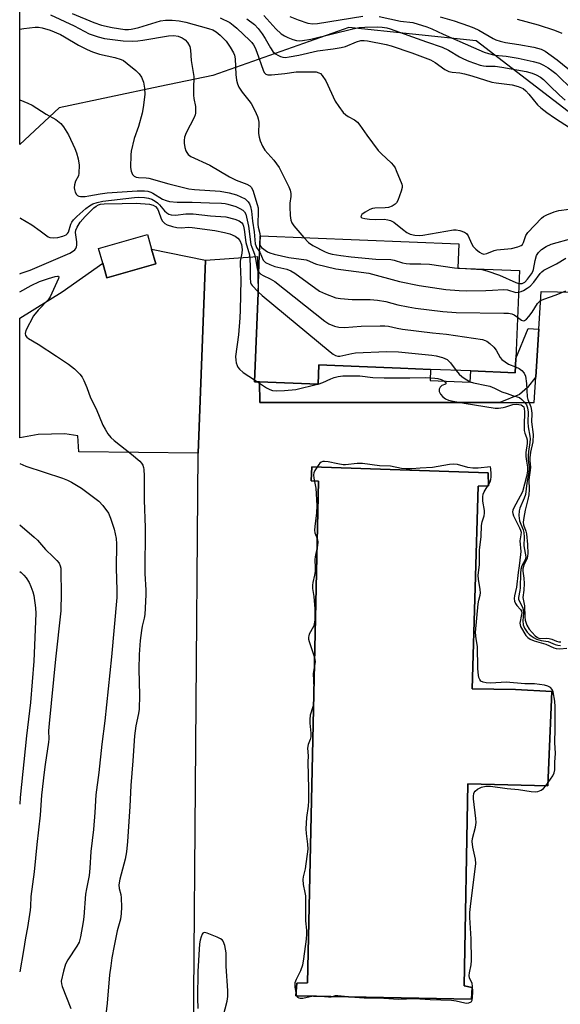
# Model space of a CAD drawing. Units: inches. Extents: x 1279762 to 1285762, y 509452 to 513452.
# Drawn here: x 1279763 to 1279930, y 511887 to 512193 of the extents above; entities that cross this region are included whole.
import ezdxf

# ---------------------------------------------------------------- set-up
doc = ezdxf.new("R2010")
doc.units = ezdxf.units.IN
doc.header["$MEASUREMENT"] = 0
for name, color, linetype in [('BLDG-Footprint', 5, 'Continuous'), ('CULTRL-Pad', 6, 'Continuous'), ('CULTRL-Swimming Pool in Ground', 4, 'Continuous'), ('NTRL-Trees', 3, 'Continuous'), ('TRANS-Non Street Sidewalk', 7, 'Continuous'), ('TRANS-Parking Lot', 4, 'Continuous'), ('Undefined', 1, 'Continuous')]:
    doc.layers.add(name, color=color, linetype=linetype)

msp = doc.modelspace()

# ---------------------------------------------------------------- linework, layer by layer
at = {"layer": 'BLDG-Footprint'}
for points, elevation in [([(1279804.8, 512116.79), (1279789.64, 512112.45), (1279788.33, 512117.01), (1279787.02, 512121.58), (1279802.18, 512125.92), (1279803.49, 512121.36)], 325.25), ([(1279916.48, 512087.4), (1279916.3, 512082.97), (1279902.46, 512083.52), (1279890, 512084.01), (1279880.67, 512084.38), (1279867.88, 512084.89), (1279855.41, 512085.38), (1279855.18, 512079.4), (1279836.97, 512080.12), (1279835.43, 512080.18), (1279836.52, 512107.73), (1279837.22, 512125.43), (1279898.81, 512122.99), (1279898.51, 512115.46), (1279917.56, 512114.7)], 319.56)]:
    msp.add_lwpolyline(points, close=True, dxfattribs=dict(at, elevation=elevation))
at = {"layer": 'CULTRL-Pad'}
for points in [[(1279836.97, 512080.12, 0), (1279837.08, 512073.7, 0), (1279911.5, 512073.7, 0), (1279922.11, 512073.7, 0), (1279922.63, 512081.67, 0), (1279923.59, 512096.46, 0), (1279924.36, 512108.16, 0), (1279980.17, 512107.04, 0), (1279982.41, 512075.57, 0), (1279964.81, 512074.83, 0), (1279964.54, 512050.09, 0), (1279960.35, 512050.09, 0), (1279960.32, 512024.2, 0), (1279964.26, 512024.2, 0), (1279964.06, 512005.9, 0), (1279951.14, 511993.73, 0), (1279947.95, 511874.25, 0), (1279835.96, 511877.8, 0), (1279816.54, 511876.78, 0), (1279817.98, 512057.97, 0), (1279820.23, 512117.9, 0), (1279836.33, 512119.02, 0), (1279836.52, 512107.73, 0), (1279835.43, 512080.18, 0)], [(1279927.59, 511984.1, 0), (1279916.33, 511984.64, 0), (1279902.9, 511984.87, 0), (1279904.77, 512047.77, 0), (1279908.02, 512047.84, 0), (1279907.87, 512051.96, 0), (1279853.21, 512053.74, 0), (1279852.97, 512049.47, 0), (1279855.22, 512049.32, 0), (1279851.81, 511893.64, 0), (1279848.55, 511893.49, 0), (1279848.24, 511889.6, 0), (1279902.75, 511888.52, 0), (1279902.9, 511892.24, 0), (1279900.42, 511892.71, 0), (1279901.54, 511955.37, 0), (1279926.35, 511954.82, 0)]]:
    msp.add_polyline3d(points, close=True, dxfattribs=at)
at = {"layer": 'CULTRL-Swimming Pool in Ground'}
msp.add_lwpolyline([(1279927.59, 511984.1), (1279926.35, 511954.82), (1279901.54, 511955.37), (1279900.42, 511892.71), (1279902.9, 511892.24), (1279902.75, 511888.52), (1279848.24, 511889.6), (1279848.55, 511893.49), (1279851.81, 511893.64), (1279855.22, 512049.32), (1279852.97, 512049.47), (1279853.21, 512053.74), (1279907.87, 512051.96), (1279908.02, 512047.84), (1279904.77, 512047.77), (1279902.9, 511984.87), (1279916.33, 511984.64)], close=True, dxfattribs=at)
at = {"layer": 'NTRL-Trees'}
msp.add_lwpolyline([(1279762.59, 511551.71), (1279762.62, 511878.87), (1279808.14, 511873.22), (1279832.63, 511870.07), (1279895.61, 511870.07), (1279934.1, 511880.57), (1279972.14, 511952.66), (1279993.79, 512026.45), (1279991.39, 512101.85), (1279965.72, 512138.74), (1279915.34, 512177.38), (1279904.15, 512185.96), (1279864.66, 512190.08), (1279822.51, 512175.2), (1279806.09, 512171.76), (1279774.82, 512165.21), (1279762.64, 512153.76), (1279762.66, 512393.98)], dxfattribs=at)
at = {"layer": 'TRANS-Non Street Sidewalk'}
msp.add_lwpolyline([(1279923.59, 512096.46), (1279922.63, 512081.67), (1279920.07, 512078.43), (1279917.56, 512076.23), (1279911.5, 512073.7), (1279837.08, 512073.7), (1279836.97, 512080.12), (1279855.18, 512079.4), (1279855.41, 512085.38), (1279867.88, 512084.89), (1279880.68, 512084.38), (1279890, 512084.01), (1279889.86, 512080.58), (1279902.32, 512080.08), (1279902.46, 512083.52), (1279916.3, 512082.97), (1279916.48, 512087.4), (1279920.25, 512096.68)], close=True, dxfattribs=at)
at = {"layer": 'TRANS-Parking Lot'}
msp.add_lwpolyline([(1279820.23, 512117.9), (1279817.98, 512057.97), (1279780.95, 512058.46), (1279780.64, 512063.36), (1279776.59, 512064.05), (1279768.32, 512063.76), (1279762.63, 512062.73), (1279762.64, 512099.87), (1279775.79, 512108.12), (1279788.33, 512117.01), (1279789.64, 512112.45), (1279804.8, 512116.79), (1279803.49, 512121.36)], close=True, dxfattribs=at)
at = {"layer": 'Undefined'}
for p, q in [((1279835.45, 512080.75, 324), (1279836.35, 512080.14, 324)), ((1279854.97, 512079.41, 324), (1279855.18, 512079.46, 324))]:
    msp.add_line(p, q, dxfattribs=at)
for points, elevation in [([(1279778.84, 512194.49), (1279785.57, 512191.68), (1279787.95, 512190.82), (1279791.28, 512190.13), (1279795.24, 512189.54), (1279796.31, 512189.51), (1279797.12, 512189.58), (1279798.2, 512189.76), (1279799.58, 512190.1), (1279806.27, 512192.17), (1279807.8, 512192.42), (1279809.89, 512192.44), (1279812.09, 512192.19), (1279814.07, 512191.74), (1279821.17, 512189.79), (1279822.45, 512189.34), (1279823.48, 512188.81), (1279824.8, 512187.71), (1279826.58, 512185.84), (1279827.89, 512183.99), (1279828.89, 512182.28), (1279829.17, 512181.48), (1279829.38, 512180.38), (1279829.63, 512175.5), (1279829.83, 512173.74), (1279830.09, 512172.61), (1279830.59, 512171.56), (1279831.54, 512170.07), (1279833.69, 512167.41), (1279834.35, 512166.48), (1279835.47, 512164.38), (1279836.35, 512162.5), (1279836.59, 512161.73), (1279836.72, 512160.77), (1279836.7, 512157.22), (1279836.81, 512156.05), (1279837.16, 512154.93), (1279837.9, 512153.3), (1279838.65, 512152.03), (1279841.4, 512148.96), (1279843.03, 512146.71), (1279846.06, 512140.7), (1279846.43, 512139.65), (1279846.65, 512138.57), (1279846.64, 512137.7), (1279846.41, 512135.63), (1279846.36, 512134.44), (1279846.45, 512131.77), (1279846.67, 512130.34), (1279847, 512129.54), (1279847.62, 512128.56), (1279850.69, 512124.9)], 314), ([(1279772.12, 512194.08), (1279779.49, 512190.64), (1279784.15, 512188.16), (1279786.91, 512187.19), (1279788.88, 512186.75), (1279794.7, 512185.96), (1279797.52, 512185.89), (1279799.28, 512185.98), (1279800.76, 512186.16), (1279808.71, 512187.57), (1279810.38, 512187.66), (1279811.74, 512187.44), (1279812.98, 512186.89), (1279813.87, 512186.29), (1279814.63, 512185.43), (1279815.36, 512184.19), (1279815.61, 512183.07), (1279815.82, 512179.84), (1279816.62, 512174.94), (1279816.49, 512171.09), (1279816.51, 512169.15), (1279816.61, 512168.05), (1279817.09, 512165.56), (1279817.12, 512163.53), (1279817.02, 512162.97), (1279816.73, 512162.15), (1279814.25, 512157.4), (1279813.75, 512156.08), (1279813.58, 512155.05), (1279813.6, 512154.24), (1279813.84, 512152.86), (1279814.15, 512151.8), (1279814.39, 512151.33), (1279814.85, 512150.72), (1279815.69, 512150.06), (1279821.56, 512147.44), (1279827.66, 512143.73), (1279829.73, 512142.78), (1279833.08, 512141.5), (1279833.94, 512141), (1279834.41, 512140.54), (1279834.88, 512139.61), (1279836.27, 512135.18), (1279836.52, 512134.12), (1279836.59, 512133.05), (1279836.45, 512129.08), (1279836.58, 512128.16), (1279837.11, 512126.17), (1279837.14, 512125.3), (1279837.04, 512123.54), (1279837.11, 512122.72)], 316), ([(1279824.8, 512193.1), (1279827.75, 512191.62), (1279828.81, 512190.86), (1279829.91, 512189.9), (1279833.95, 512186.1), (1279834.55, 512185.46), (1279835.11, 512184.71), (1279835.62, 512183.76), (1279836.16, 512182.48), (1279838.05, 512176.87), (1279838.42, 512176.13), (1279838.93, 512175.63), (1279839.51, 512175.42), (1279840.64, 512175.39), (1279844.8, 512175.84), (1279848.32, 512176.34), (1279853.69, 512176.39), (1279854.52, 512176.31), (1279855.35, 512176.08), (1279855.84, 512175.82), (1279856.45, 512175.24), (1279857.58, 512173.53), (1279860.48, 512167.25), (1279861.55, 512165.58), (1279862.94, 512163.78), (1279863.72, 512162.99), (1279864.44, 512162.52), (1279866.47, 512161.43), (1279867.35, 512160.73), (1279868.07, 512159.85), (1279870.24, 512156.72), (1279873.8, 512151.93), (1279874.8, 512150.88), (1279877.76, 512148.08), (1279878.54, 512147.24), (1279879, 512146.52), (1279879.37, 512145.75), (1279881.09, 512141.49), (1279881.2, 512140.95), (1279881.21, 512140.42), (1279880.95, 512139.34), (1279879.82, 512136.39), (1279879.41, 512135.66), (1279879.04, 512135.26), (1279878.09, 512134.66), (1279877, 512134.25), (1279875.89, 512134.12), (1279872.77, 512134.04), (1279871.96, 512133.91), (1279871.17, 512133.65), (1279869.72, 512132.84), (1279868.74, 512132.05), (1279868.47, 512131.7), (1279868.4, 512131.4), (1279868.75, 512131.09), (1279869.67, 512130.84), (1279871.1, 512130.67), (1279873, 512130.52), (1279875.64, 512130.58), (1279876.78, 512130.43), (1279877.6, 512130.22), (1279878.59, 512129.69), (1279881.28, 512127.5), (1279882.71, 512126.51), (1279883.72, 512125.99), (1279885.09, 512125.69), (1279886.5, 512125.58), (1279887.65, 512125.66), (1279897.17, 512127.35), (1279897.98, 512127.35), (1279899.14, 512127.1), (1279900.52, 512126.6), (1279901.21, 512126.15), (1279901.67, 512125.51), (1279902.68, 512123.12), (1279903.27, 512122.12), (1279904.07, 512121.28), (1279905.18, 512120.35), (1279905.89, 512119.93), (1279906.55, 512119.79), (1279907.47, 512119.94), (1279909.78, 512120.89), (1279910.58, 512121.12), (1279915.17, 512121.58), (1279917.13, 512122.01), (1279918.13, 512122.42), (1279918.5, 512122.74), (1279918.89, 512123.37), (1279919.55, 512125.55), (1279920.17, 512126.48), (1279924.41, 512130.91), (1279925.08, 512131.45), (1279926.12, 512132.01), (1279928.33, 512132.9), (1279929.75, 512133.32), (1279933, 512133.74)], 312), ([(1279833.05, 512192.82), (1279835.38, 512191.06), (1279836.58, 512189.79), (1279837.76, 512188.16), (1279838.69, 512186.72), (1279840.36, 512183.76), (1279841.14, 512182.65), (1279841.9, 512181.96), (1279842.65, 512181.49), (1279843.44, 512181.12), (1279844.23, 512180.91), (1279845.03, 512180.85), (1279846.14, 512180.96), (1279849.2, 512181.54), (1279854.98, 512182.89), (1279859.83, 512183.46), (1279862.3, 512183.86), (1279863.65, 512184.21), (1279867.06, 512185.69), (1279868.38, 512186.04), (1279869.4, 512186.07), (1279870.46, 512185.97), (1279876.24, 512184.84), (1279877.8, 512184.4), (1279884.22, 512182.22), (1279889.98, 512180.09), (1279891.47, 512179.28), (1279894.41, 512177.09), (1279895.67, 512176.47), (1279896.75, 512176.2), (1279899.11, 512176), (1279900.54, 512175.76), (1279902.79, 512175.15), (1279909.03, 512173.18), (1279910.33, 512172.94), (1279915.35, 512172.31), (1279917.23, 512171.8), (1279918.73, 512171.17), (1279919.58, 512170.46), (1279920.53, 512169.43), (1279923.19, 512166.12), (1279924.25, 512165.16), (1279926.04, 512163.72), (1279928.46, 512162.03), (1279939.78, 512154.76)], 310), ([(1279838.32, 512193.83), (1279842.04, 512189.71), (1279843.73, 512188.17), (1279844.7, 512187.49), (1279845.71, 512186.96), (1279847.32, 512186.38), (1279848.41, 512186.11), (1279849.47, 512186.02), (1279850.29, 512186.06), (1279852.9, 512186.51), (1279865.92, 512189.68), (1279867.92, 512190.09), (1279869.66, 512190.24), (1279873.7, 512190.32), (1279875.06, 512190.23), (1279876.45, 512189.98), (1279877.53, 512189.66), (1279888.76, 512185.66), (1279893.65, 512184.01), (1279895.57, 512183.08), (1279898.97, 512181.04), (1279900.23, 512180.36), (1279901.86, 512179.69), (1279905.38, 512178.47), (1279906.46, 512178.19), (1279907.25, 512178.07), (1279910.09, 512178.1), (1279912.12, 512177.81), (1279919.64, 512176.43), (1279921.49, 512175.94), (1279922.81, 512175.39), (1279924.09, 512174.66), (1279925.02, 512173.94), (1279926.95, 512172.15), (1279930.03, 512169.1), (1279931.81, 512167.59)], 308), ([(1279762.65, 512189.62), (1279763.89, 512189.85), (1279767.34, 512190.25), (1279768.45, 512190.25), (1279769.53, 512190.06), (1279772.07, 512189.25), (1279775.25, 512187.92), (1279776.48, 512187.26), (1279780.88, 512184.63), (1279783.49, 512183.29), (1279785.12, 512182.58), (1279787.32, 512181.83), (1279792.11, 512180.84), (1279794.02, 512180.23), (1279794.77, 512179.82), (1279795.91, 512178.95), (1279798.58, 512176.74), (1279799.64, 512175.74), (1279800.4, 512174.71), (1279800.95, 512173.18), (1279801.32, 512171.3), (1279801.35, 512169.36), (1279800.89, 512165.26), (1279800.58, 512163.54), (1279799.42, 512159.41), (1279798.05, 512155.68), (1279797.16, 512151.73), (1279797.05, 512150.55), (1279796.97, 512146.65), (1279797.15, 512145.51), (1279797.59, 512144.49), (1279798.09, 512143.95), (1279798.71, 512143.68), (1279799.48, 512143.56), (1279801.79, 512143.5), (1279802.64, 512143.37), (1279808.81, 512141.56), (1279815, 512140.06), (1279816.81, 512139.81), (1279824.73, 512139.37), (1279827.56, 512138.85), (1279829.82, 512138.22), (1279832.5, 512136.9), (1279832.97, 512136.57), (1279833.5, 512136.02), (1279833.87, 512135.41), (1279834.16, 512134.6), (1279834.46, 512133.15), (1279834.75, 512130), (1279835.3, 512126.74), (1279835.67, 512122.94), (1279835.79, 512122.41), (1279836.06, 512121.8), (1279837.02, 512120.34)], 318), ([(1279762.64, 512167.69), (1279765.16, 512166.61), (1279766.44, 512165.97), (1279770.78, 512163.19), (1279773.85, 512161.56), (1279775.32, 512160.31), (1279776.22, 512159.26), (1279777.69, 512156.81), (1279779.72, 512152.59), (1279780.25, 512151.25), (1279780.72, 512149.34), (1279781.01, 512147.4), (1279780.96, 512144.89), (1279780.78, 512144.11), (1279779.91, 512142.38), (1279779.62, 512141.24), (1279779.53, 512140.36), (1279779.58, 512139.8), (1279779.81, 512138.99), (1279780.18, 512138.28), (1279780.52, 512137.93), (1279780.97, 512137.75), (1279781.5, 512137.68), (1279782.92, 512137.7), (1279784.07, 512137.85), (1279787.57, 512138.53), (1279789.76, 512138.82), (1279799.05, 512139.45), (1279801.32, 512139.47), (1279802.32, 512139.32), (1279803.22, 512139.04), (1279803.93, 512138.67), (1279806.83, 512136.85), (1279808.01, 512136.39), (1279809.07, 512136.15), (1279811.43, 512135.88), (1279816.04, 512135.93), (1279821.45, 512135.65), (1279825.18, 512135.62), (1279826.3, 512135.51), (1279827.14, 512135.33), (1279829.6, 512134.53), (1279830.87, 512133.95), (1279831.8, 512133.41), (1279832.35, 512132.87), (1279832.69, 512132.14), (1279833.53, 512128.43), (1279834.3, 512122.8), (1279834.54, 512121.99), (1279835.42, 512119.8), (1279835.73, 512118.36), (1279836.21, 512115.33), (1279836.47, 512114.6), (1279836.77, 512114.18)], 320), ([(1279762.64, 512131.07), (1279762.85, 512130.93), (1279766.35, 512128.85), (1279768.97, 512127.03), (1279770.98, 512125.41), (1279771.44, 512125.11), (1279771.93, 512124.91), (1279772.99, 512124.8), (1279774.38, 512124.98), (1279776.02, 512125.34), (1279777, 512125.8), (1279777.4, 512126.15), (1279777.68, 512126.58), (1279778.46, 512129.04), (1279778.81, 512129.75), (1279779.26, 512130.39), (1279780.28, 512131.41), (1279783.1, 512133.91), (1279784.26, 512134.77), (1279785.27, 512135.36), (1279786.66, 512135.85), (1279788.39, 512136.22), (1279798.15, 512137.34), (1279799.58, 512137.41), (1279801.27, 512137.33), (1279802.49, 512137.13), (1279803.56, 512136.79), (1279804.59, 512136.23), (1279805.31, 512135.71), (1279805.9, 512135.13), (1279807.54, 512133.21), (1279808.22, 512132.58), (1279808.86, 512132.22), (1279809.6, 512131.99), (1279810.94, 512131.9), (1279814.15, 512132.31), (1279816.41, 512132.33), (1279821.73, 512131.66), (1279826.56, 512131.33), (1279829.3, 512130.68), (1279830.61, 512130.12), (1279831.5, 512129.47), (1279831.75, 512129.11), (1279832, 512128.5), (1279832.21, 512127.38), (1279832.73, 512123.4), (1279833.83, 512119.54), (1279834.09, 512116.31), (1279834.09, 512112.45), (1279834.21, 512111.01), (1279834.38, 512110.51), (1279834.64, 512110.07), (1279836.53, 512108.04)], 322), ([(1279762.64, 512113.71), (1279763.08, 512113.85), (1279765.86, 512114.8), (1279778.13, 512120.1), (1279779.29, 512120.76), (1279779.67, 512121.09), (1279780, 512121.53), (1279780.22, 512122.04), (1279780.33, 512122.56), (1279780.32, 512123.61), (1279779.88, 512126.48), (1279779.98, 512127.26), (1279780.37, 512128.17), (1279781.33, 512129.67), (1279782.86, 512131.42), (1279785.62, 512134.11), (1279786.29, 512134.67), (1279786.98, 512135.08), (1279787.65, 512135.29), (1279788.79, 512135.41), (1279794.35, 512135.45), (1279798.72, 512135.63), (1279802.87, 512135.25), (1279803.98, 512135.01), (1279804.71, 512134.59), (1279805.31, 512133.85), (1279805.65, 512133.14), (1279806.45, 512130.75), (1279806.83, 512130.05), (1279807.57, 512129.31), (1279808.31, 512128.91), (1279809.95, 512128.34), (1279811.36, 512128.01), (1279812.77, 512127.97), (1279814.91, 512128.11), (1279816.08, 512128.05), (1279823.13, 512127.11), (1279826.15, 512126.54), (1279827.73, 512126.1), (1279829.44, 512125.33), (1279830.29, 512124.73), (1279830.9, 512123.97), (1279831.34, 512122.78), (1279831.58, 512121.23), (1279831.49, 512120.06), (1279831.02, 512117.56), (1279830.94, 512116.72), (1279831.18, 512111.78), (1279831.02, 512102.37), (1279830.89, 512099.99), (1279830.41, 512094.76), (1279829.57, 512088.04), (1279829.58, 512086.9), (1279829.73, 512086.04), (1279829.99, 512085.22), (1279830.26, 512084.72), (1279830.8, 512084.04), (1279831.88, 512083.08), (1279835.45, 512080.75)], 324), ([(1279850.69, 512124.9), (1279852.17, 512123.35), (1279853.53, 512122.45), (1279857.32, 512120.48), (1279858.4, 512120.08), (1279859.52, 512119.77), (1279862.14, 512119.34), (1279865.35, 512118.92), (1279873.08, 512118.24), (1279877.72, 512118.07), (1279878.78, 512117.86), (1279881.3, 512117.07), (1279882.42, 512116.87), (1279883.59, 512116.79), (1279887.05, 512116.78), (1279889.64, 512116.62), (1279897.43, 512115.51), (1279905.95, 512114.98), (1279907.51, 512114.59), (1279911.36, 512113.23), (1279916.5, 512110.99), (1279917.4, 512110.69)], 314), ([(1279917.4, 512110.69), (1279917.85, 512110.63), (1279918.38, 512110.68), (1279919.22, 512111.11), (1279920.11, 512112.05), (1279921.29, 512113.67), (1279921.72, 512114.38), (1279921.98, 512115.05), (1279922.43, 512117.76), (1279922.9, 512119.31), (1279923.46, 512120.24), (1279924.42, 512121.23), (1279925.88, 512122.16), (1279927.44, 512122.88), (1279934.16, 512124.76)], 314), ([(1279837.11, 512122.72), (1279837.3, 512122.22), (1279837.63, 512121.82), (1279839.42, 512120.52), (1279840.14, 512120.15), (1279841.51, 512119.74), (1279846.06, 512118.72), (1279851.4, 512118.01), (1279852.24, 512117.73), (1279853.8, 512116.99), (1279854.62, 512116.7), (1279860.64, 512115.23), (1279870.86, 512113.86), (1279880.39, 512111.24), (1279886.48, 512110.06), (1279894.76, 512108.84), (1279898.92, 512108.49), (1279901.3, 512108.37), (1279907.16, 512108.49), (1279909.21, 512108.56), (1279912.62, 512108.83), (1279913.93, 512108.67), (1279916.46, 512107.92), (1279917.29, 512107.94)], 316), ([(1279837.02, 512120.34), (1279838.08, 512117.95), (1279838.42, 512117.55), (1279838.85, 512117.23), (1279840.13, 512116.6), (1279841.75, 512115.96), (1279845.44, 512115.1), (1279846.69, 512114.61), (1279847.91, 512113.85), (1279855.53, 512108.31), (1279857.39, 512107.45), (1279860.68, 512106.25), (1279862.13, 512106), (1279865.7, 512105.73), (1279871.29, 512105.68), (1279873.57, 512105.54), (1279876.15, 512105.03), (1279879.91, 512104.02), (1279883.04, 512103.42), (1279885.35, 512103.06), (1279893.82, 512101.98), (1279897.95, 512101.69), (1279912.73, 512101.5), (1279914.21, 512101.42), (1279915.23, 512101.23), (1279915.96, 512100.98), (1279916.99, 512100.27)], 318), ([(1279917.29, 512107.94), (1279918.09, 512108.18), (1279918.82, 512108.51), (1279920, 512109.21), (1279920.89, 512109.84), (1279922.03, 512111.09), (1279923.97, 512113.75), (1279924.52, 512114.28), (1279925.19, 512114.76), (1279929.1, 512116.82), (1279931.94, 512118.48)], 316), ([(1279762.64, 512108.06), (1279766.15, 512110.04), (1279768.77, 512111.25), (1279771.52, 512112.26), (1279773.6, 512112.87), (1279774.29, 512112.97), (1279774.63, 512112.93), (1279774.77, 512112.74), (1279774.65, 512112.18), (1279772.09, 512106.51), (1279771.42, 512105.58), (1279768.36, 512102.39), (1279766.92, 512100.65), (1279764.46, 512096.03), (1279764.24, 512095.15), (1279764.36, 512094.55), (1279764.76, 512094.02), (1279765.36, 512093.55), (1279768.28, 512091.81), (1279774.01, 512088.13), (1279777.69, 512085.62), (1279779.59, 512084.19), (1279781.26, 512082.55), (1279781.94, 512081.61), (1279782.47, 512080.55), (1279783.38, 512078.34), (1279784.53, 512075.23), (1279786.26, 512071.79), (1279788.4, 512066.75), (1279789.07, 512065.48), (1279789.97, 512064.03), (1279790.84, 512062.9), (1279791.87, 512061.92), (1279797.25, 512057.75), (1279799.84, 512055.5), (1279800.4, 512054.87), (1279800.77, 512054.26), (1279801.03, 512053.55), (1279801.14, 512052.98), (1279801.24, 512050.99), (1279801.24, 512043.45), (1279801.47, 512034.94), (1279801.36, 512020.7), (1279801.71, 512015.47), (1279801.73, 512014), (1279801.41, 512007.95), (1279801.21, 512006.78), (1279800.56, 512004.32), (1279800.32, 512002.93), (1279799.94, 511999.84), (1279799.62, 511995.56), (1279799.54, 511990.95), (1279799.72, 511982.87), (1279799.61, 511978.6), (1279799.42, 511977.18), (1279798.62, 511973.41), (1279798.17, 511970.33), (1279797.66, 511962.57), (1279797.02, 511954.85), (1279796.8, 511948.34), (1279796, 511937.45), (1279795.67, 511934.26), (1279795.33, 511931.97), (1279793.66, 511925.81), (1279793.36, 511924.02), (1279793.42, 511922.88), (1279793.91, 511921.09), (1279794.07, 511919.98), (1279794.19, 511917.16), (1279794.09, 511915.12), (1279793.81, 511913.44), (1279792.86, 511909.73), (1279791.85, 511905.13), (1279791.16, 511901.4), (1279790.81, 511898.88), (1279790.48, 511896.07), (1279789.73, 511887.31), (1279788.83, 511879.41)], 326), ([(1279836.77, 512114.18), (1279837.38, 512113.61), (1279838.06, 512113.13), (1279840.32, 512112.1), (1279841.67, 512111.26), (1279857.25, 512098.97), (1279858.46, 512098.2), (1279860.22, 512097.4), (1279861.56, 512097.08), (1279863.29, 512097.03), (1279868.48, 512097.42), (1279874.41, 512097.56), (1279875.88, 512097.53), (1279876.95, 512097.39), (1279879.67, 512096.77), (1279881.31, 512096.49), (1279890.61, 512095.37), (1279894.91, 512094.94), (1279906.16, 512093.26), (1279906.98, 512093), (1279907.47, 512092.72), (1279908.37, 512092.03), (1279909.65, 512090.87), (1279910.36, 512089.98), (1279911.58, 512087.66), (1279912.1, 512087.1), (1279914.16, 512085.66), (1279916.37, 512084.76)], 320), ([(1279836.53, 512108.04), (1279837.75, 512106.94), (1279858.84, 512089.49), (1279859.78, 512088.77), (1279860.52, 512088.35), (1279861.25, 512088.15), (1279861.91, 512088.15), (1279865.59, 512088.94), (1279866.74, 512089.11), (1279876.35, 512089.6), (1279880.06, 512089.46), (1279890.45, 512088.42), (1279891.8, 512088.17), (1279893.7, 512087.66), (1279894.49, 512087.4), (1279895.21, 512087.03), (1279896.22, 512086.04), (1279898.01, 512083.69)], 322), ([(1279916.99, 512100.27), (1279918.18, 512099.29), (1279918.77, 512099.09), (1279919.17, 512099.17), (1279919.74, 512099.59), (1279920.46, 512100.39), (1279921.48, 512101.74), (1279923.2, 512104.44), (1279923.77, 512105.05), (1279924.22, 512105.37), (1279925.14, 512105.79), (1279929.02, 512107.19), (1279931.96, 512108.42)], 318), ([(1279916.37, 512084.76), (1279917.46, 512084.32), (1279918.35, 512083.67), (1279919.06, 512082.87), (1279919.48, 512081.87), (1279919.81, 512079.64), (1279919.99, 512075.47), (1279920.19, 512074.67), (1279921.07, 512072.36), (1279921.35, 512071.3), (1279921.39, 512070.37), (1279921.3, 512067.76), (1279921.81, 512063.84), (1279921.73, 512061.57), (1279921.01, 512058.34), (1279920.78, 512056.59), (1279920.77, 512055.71), (1279921, 512053.61), (1279920.54, 512049.77), (1279920.59, 512046.76), (1279920.48, 512045.04), (1279920.22, 512043.62), (1279919.32, 512040.34), (1279918.92, 512038.03), (1279918.78, 512036.6), (1279918.87, 512035.81), (1279919.58, 512033.8), (1279919.76, 512032.95), (1279920.04, 512029.72), (1279920.17, 512026.82), (1279920.12, 512026.17), (1279919.93, 512025.46), (1279918.92, 512023.22), (1279918.61, 512022.14), (1279918.59, 512021.36), (1279918.95, 512019.26), (1279919.06, 512017.57), (1279918.97, 512015.54), (1279918.63, 512013.25), (1279919.17, 512010.63), (1279919.25, 512007.26), (1279919.35, 512006.23), (1279919.83, 512004.65), (1279920.61, 512003.38), (1279922.51, 512001.33), (1279923.14, 512000.84), (1279923.55, 512000.63), (1279924.2, 512000.49), (1279926.03, 512000.59), (1279926.85, 512000.53), (1279927.59, 512000.33), (1279929.05, 511999.68), (1279929.77, 511999.49), (1279930.45, 511999.48)], 320), ([(1279855.18, 512079.46), (1279856.65, 512079.92), (1279859.12, 512081.12), (1279860.1, 512081.5), (1279861.41, 512081.83), (1279862.81, 512081.98), (1279868.06, 512081.97), (1279872.12, 512081.51), (1279875.66, 512081.36), (1279883.58, 512081.36), (1279888.4, 512081.49), (1279891.37, 512081.33), (1279892.25, 512081.19), (1279893.26, 512080.89), (1279894.17, 512080.43), (1279894.68, 512079.99), (1279894.81, 512079.68), (1279894.7, 512079.46), (1279893.53, 512078.97), (1279892.99, 512078.51), (1279892.68, 512077.89), (1279892.66, 512077.2), (1279893.09, 512076.29), (1279893.78, 512075.48), (1279894.62, 512074.91), (1279895.59, 512074.49), (1279897, 512074.16), (1279900.44, 512073.53), (1279910.06, 512072.02), (1279911.14, 512072), (1279912.54, 512072.16), (1279913.39, 512072.36), (1279915.55, 512073.07), (1279916.58, 512073.21), (1279917.4, 512073.15), (1279918.16, 512072.97), (1279918.58, 512072.75), (1279918.9, 512072.38), (1279919.08, 512071.79), (1279919.14, 512070.94), (1279919.05, 512066.47), (1279919.1, 512065), (1279919.24, 512064.26), (1279919.8, 512062.87), (1279919.96, 512062.12), (1279919.93, 512061.01), (1279919.61, 512058.18), (1279919.55, 512057.05), (1279919.63, 512056.15), (1279920.08, 512053.64), (1279920.09, 512052.44), (1279919.74, 512050.73), (1279918.5, 512045.98), (1279917.86, 512044.66), (1279915.84, 512041.08), (1279915.54, 512040.3), (1279915.47, 512039.79), (1279915.52, 512039.31), (1279915.78, 512038.52), (1279917.6, 512034.89), (1279917.92, 512034.11), (1279918.07, 512033.49), (1279918.04, 512032.71), (1279917.73, 512030.83), (1279917.97, 512027.49), (1279917.95, 512026.6), (1279917.53, 512023.09), (1279917.14, 512021.01), (1279916.7, 512016.43), (1279916.05, 512013.77), (1279915.92, 512012.93), (1279916.03, 512012.13), (1279916.35, 512011.37), (1279916.82, 512010.7), (1279917.96, 512009.51), (1279918.25, 512008.96), (1279918.3, 512008.47), (1279918.26, 512007.95), (1279917.75, 512005.21), (1279917.76, 512004.69), (1279917.9, 512004.22), (1279919.59, 512001.44), (1279920.18, 512000.82), (1279920.89, 512000.31), (1279922.14, 511999.81), (1279925.82, 511998.78), (1279928.24, 511997.65), (1279929.01, 511997.36), (1279930.09, 511997.26), (1279932.33, 511997.48)], 324), ([(1279898.01, 512083.69), (1279898.9, 512082.58), (1279899.69, 512081.79), (1279900.72, 512081.06), (1279902.26, 512080.2), (1279903.36, 512079.83), (1279907.32, 512079.06), (1279908.4, 512078.78), (1279909.86, 512078.2), (1279912.08, 512077.03), (1279913.73, 512076.56), (1279915.42, 512075.86), (1279916.91, 512075.5), (1279917.56, 512075.24), (1279918.36, 512074.67), (1279919.12, 512073.88), (1279919.76, 512073), (1279920.13, 512072.12), (1279920.29, 512070.78), (1279920.21, 512067.59), (1279920.24, 512066.14), (1279920.78, 512063.32), (1279920.87, 512062.45), (1279920.82, 512061.36), (1279920.36, 512058.53), (1279920.24, 512057.17), (1279920.28, 512055.84), (1279920.57, 512053.69), (1279920.57, 512052.86), (1279919.84, 512048.66), (1279919.46, 512045.18), (1279919.09, 512044.01), (1279917.72, 512040.92), (1279917.54, 512040.1), (1279917.43, 512038.69), (1279917.45, 512037.85), (1279917.59, 512037.02), (1279918.69, 512034.27), (1279918.94, 512033.36), (1279919.04, 512031.9), (1279918.95, 512029.24), (1279919.56, 512025.83), (1279919.34, 512024.96), (1279918.35, 512023.05), (1279917.98, 512021.91), (1279917.9, 512020.81), (1279917.85, 512016.22), (1279917.74, 512015.37), (1279917.28, 512013.2), (1279917.32, 512012.7), (1279917.46, 512012.2), (1279918.52, 512010.24), (1279918.76, 512009.51), (1279918.82, 512008.45), (1279918.59, 512005.97), (1279918.76, 512004.76), (1279919.2, 512003.72), (1279920.01, 512002.49), (1279920.56, 512001.87), (1279921.19, 512001.32), (1279922.12, 512000.69), (1279922.88, 512000.3), (1279924.29, 511999.88), (1279926.48, 511999.59), (1279928.7, 511998.63), (1279929.52, 511998.39), (1279930.35, 511998.36)], 322), ([(1279836.35, 512080.14), (1279839.15, 512078.3), (1279840.17, 512077.74), (1279840.97, 512077.47), (1279842.12, 512077.36), (1279844.75, 512077.41), (1279848.24, 512077.75), (1279854.97, 512079.41)], 324), ([(1279762.64, 512054.79), (1279764.52, 512054.02), (1279775.83, 512050.23), (1279777.41, 512049.64), (1279778.66, 512049.03), (1279781.78, 512047.14), (1279787.16, 512043.1), (1279788.37, 512041.81), (1279790.09, 512039.39), (1279790.79, 512037.8), (1279791.89, 512034.47), (1279792.48, 512031.57), (1279792.63, 512029.87), (1279792.51, 512022.29), (1279792.74, 512015.52), (1279792.73, 512013.24), (1279791.11, 511994.79), (1279789.04, 511974.9), (1279788.03, 511967.7), (1279787.12, 511958.89), (1279786.25, 511951.95), (1279785.94, 511946.54), (1279785.46, 511941.22), (1279784.68, 511934.4), (1279784.38, 511929.21), (1279784.09, 511926.92), (1279783.28, 511922.76), (1279783.03, 511921.15), (1279782.47, 511914.07), (1279782.3, 511912.61), (1279781.45, 511907.91), (1279781.02, 511906.3), (1279780.32, 511905), (1279777.52, 511900.77), (1279776.8, 511899.48), (1279776.14, 511897.26), (1279775.48, 511894.14), (1279775.51, 511893.3), (1279775.73, 511892.48), (1279778.49, 511885.7)], 328), ([(1279762.63, 512035.78), (1279767.11, 512031.98), (1279768.11, 512030.99), (1279770.64, 512028.08), (1279773.01, 512025.86), (1279774.08, 512024.74), (1279774.81, 512023.84), (1279775.19, 512023.04), (1279775.33, 512022.28), (1279775.37, 512021.15), (1279775.43, 512014.53), (1279775.33, 512009.13), (1279773.71, 511994.1), (1279771.69, 511974.08), (1279771.54, 511971.83), (1279771.58, 511969.4), (1279771.52, 511968.31), (1279770.45, 511961.37), (1279770.16, 511959.06), (1279769.4, 511951.83), (1279768.94, 511945.66), (1279767.88, 511936.52), (1279767.12, 511928.07), (1279766.04, 511920.47), (1279765.95, 511917.37), (1279765.84, 511916.22), (1279765.01, 511910.79), (1279764.4, 511907.59), (1279763.8, 511903.68), (1279762.62, 511897.03)], 330), ([(1279762.63, 512021.25), (1279763.07, 512020.93), (1279763.92, 512020.19), (1279764.61, 512019.33), (1279765.48, 512017.92), (1279766.09, 512016.62), (1279766.69, 512014.97), (1279766.97, 512013.83), (1279767.52, 512010), (1279767.64, 512008.24), (1279767.01, 511993.51), (1279765.94, 511980.65), (1279764.75, 511970.26), (1279762.77, 511951.11), (1279762.63, 511949.09)], 332), ([(1279825.67, 511883.16), (1279826.96, 511888), (1279827.19, 511889.43), (1279827.13, 511891.19), (1279826.59, 511898.84), (1279826.63, 511902.97), (1279826.2, 511905.26), (1279825.71, 511906.56), (1279825.36, 511906.96), (1279824.9, 511907.28), (1279823.84, 511907.79), (1279820.76, 511909.04), (1279820, 511909.23), (1279819.57, 511909.18), (1279819.41, 511909.06), (1279819.15, 511908.7), (1279818.85, 511907.96), (1279818.53, 511906.86), (1279818.31, 511905.73), (1279817.89, 511897.16), (1279817.76, 511888.84), (1279817.81, 511885.7)], 324)]:
    msp.add_lwpolyline(points, dxfattribs=dict(at, elevation=elevation))
at = {"layer": 'Undefined', "elevation": 324}
msp.add_lwpolyline([(1279857.14, 512055.44), (1279856.62, 512055.38), (1279856.14, 512055.21), (1279855.72, 512054.92), (1279855.35, 512054.52), (1279854.14, 512052.62), (1279853.82, 512051.86), (1279853.73, 512051.33), (1279853.82, 512050.21), (1279854.45, 512047.1), (1279854.7, 512041.81), (1279854.62, 512039.52), (1279854.08, 512035.23), (1279854.02, 512034.09), (1279854.15, 512033.29), (1279854.89, 512031.57), (1279855.06, 512030.53), (1279854.93, 512029.37), (1279854.18, 512025.87), (1279854.12, 512025), (1279854.24, 512022.38), (1279854.21, 512021.26), (1279854.03, 512020.13), (1279853.5, 512017.87), (1279853.4, 512017.05), (1279853.44, 512016.03), (1279853.78, 512013.53), (1279854.14, 512009.67), (1279854.12, 512006.22), (1279853.96, 512005.09), (1279853.73, 512004.27), (1279852.4, 512001.82), (1279852.22, 512001.32), (1279852.15, 512000.88), (1279852.19, 512000.34), (1279852.39, 511999.52), (1279854, 511994.55), (1279854.18, 511993.3), (1279853.64, 511989.62), (1279853.8, 511985.09), (1279853.73, 511980.56), (1279853.48, 511979.24), (1279852.71, 511976.72), (1279852.56, 511975.36), (1279852.57, 511974.24), (1279852.86, 511971.12), (1279852.88, 511970.01), (1279852.72, 511969.15), (1279852.09, 511967.56), (1279851.87, 511966.43), (1279852.01, 511964.11), (1279851.97, 511962.07), (1279852.16, 511953.97), (1279852.14, 511950.07), (1279852.05, 511948.51), (1279851.5, 511944.96), (1279851.35, 511941.39), (1279851.42, 511940.03), (1279851.89, 511936.67), (1279851.92, 511935.17), (1279851.08, 511929.02), (1279850.5, 511926.55), (1279850.4, 511925.73), (1279850.52, 511924.16), (1279851.05, 511921.71), (1279851.2, 511920.61), (1279851.19, 511912.88), (1279851.5, 511910), (1279851.54, 511908.86), (1279851.39, 511907.16), (1279850.59, 511901.1), (1279850.26, 511899.11), (1279849.63, 511897.34), (1279848.31, 511894.65), (1279847.97, 511893.66), (1279847.92, 511892.33), (1279848.29, 511890.08), (1279848.47, 511889.59), (1279848.75, 511889.21), (1279849.13, 511888.96), (1279849.59, 511888.84), (1279850.4, 511888.91), (1279852.69, 511889.44), (1279853.69, 511889.59), (1279854.68, 511889.59), (1279858.38, 511889.25), (1279859.21, 511889.32), (1279860.51, 511889.66), (1279861.3, 511889.71), (1279866.49, 511889.14), (1279869.39, 511888.96), (1279875.57, 511888.88), (1279880.11, 511888.62), (1279885.1, 511888.74), (1279889.9, 511888.43), (1279896.47, 511888.3), (1279898.01, 511888.1), (1279900.65, 511887.39), (1279901.18, 511887.35), (1279901.93, 511887.46), (1279902.56, 511887.74), (1279902.72, 511887.88), (1279902.93, 511888.31), (1279903.06, 511889.1), (1279903.11, 511890.88), (1279903.07, 511892.65), (1279902.95, 511893.48), (1279902.12, 511895.21), (1279902, 511895.94), (1279902.09, 511896.75), (1279902.66, 511899.2), (1279902.76, 511900.57), (1279902.6, 511907.25), (1279902.2, 511913.91), (1279902.18, 511915.48), (1279902.47, 511918.3), (1279903.9, 511928.89), (1279904.06, 511930.66), (1279903.95, 511931.97), (1279903.16, 511935.71), (1279902.95, 511937.46), (1279903.06, 511938.47), (1279903.96, 511941.95), (1279904.15, 511943.36), (1279904.06, 511944.66), (1279903.32, 511950.78), (1279903.29, 511951.58), (1279903.39, 511952.35), (1279903.56, 511952.75), (1279903.83, 511953.11), (1279904.62, 511953.73), (1279905.83, 511954.31), (1279907.13, 511954.67), (1279908.56, 511954.62), (1279913.81, 511953.94), (1279917.26, 511953.62), (1279921.24, 511953.03), (1279922.56, 511952.95), (1279923.33, 511953.03), (1279924.33, 511953.47), (1279925.01, 511953.97), (1279925.78, 511954.82), (1279927.98, 511957.9), (1279928.37, 511958.77), (1279928.53, 511959.7), (1279928.51, 511962.09), (1279928.79, 511964.78), (1279928.61, 511968.27), (1279928.7, 511972.42), (1279928.65, 511979.31), (1279928.52, 511981.04), (1279928.02, 511983.9), (1279927.7, 511984.66), (1279927.18, 511985.24), (1279926.36, 511985.71), (1279925.35, 511985.99), (1279922.26, 511986.45), (1279919.24, 511986.4), (1279913.43, 511986.94), (1279908.72, 511986.67), (1279907.31, 511986.72), (1279906.3, 511986.93), (1279905.66, 511987.24), (1279905.26, 511987.73), (1279905.01, 511988.39), (1279904.77, 511989.93), (1279904.67, 511991.33), (1279904.53, 511998.03), (1279904.12, 512000.44), (1279903.98, 512002.38), (1279904.76, 512011.3), (1279904.94, 512012.4), (1279905.38, 512013.97), (1279905.48, 512014.62), (1279905.43, 512015.72), (1279904.92, 512018.86), (1279904.82, 512020.01), (1279905.17, 512023.47), (1279905.23, 512027.96), (1279905.71, 512032.18), (1279905.77, 512035.61), (1279906.01, 512036.68), (1279906.61, 512038.56), (1279906.76, 512039.36), (1279906.72, 512040.21), (1279906.2, 512043.09), (1279906.23, 512044.45), (1279906.38, 512045.24), (1279906.65, 512046), (1279908.12, 512048.4), (1279908.49, 512049.15), (1279908.71, 512049.83), (1279908.83, 512050.62), (1279908.86, 512051.61), (1279908.76, 512053.1), (1279908.64, 512053.73), (1279904.77, 512053.37), (1279903.16, 512053.32), (1279901.56, 512053.58), (1279898.41, 512054.5), (1279897.25, 512054.64), (1279895.86, 512054.49), (1279890.64, 512053.52), (1279886.8, 512053.38), (1279884.22, 512053.19), (1279882.45, 512053.17), (1279881.04, 512053.3), (1279877.63, 512054), (1279874.15, 512054.05), (1279868.93, 512054.85), (1279867.21, 512054.78), (1279863.64, 512054.41), (1279862.88, 512054.42), (1279861.28, 512054.67), (1279858.24, 512055.32)], close=True, dxfattribs=at)
at = {"layer": 'Undefined'}
for points in [[(1279846.33, 512193.56, 306), (1279848.93, 512192.46, 306), (1279851.93, 512191.45, 306), (1279853.53, 512191.24, 306), (1279854.94, 512191.31, 306), (1279868.98, 512193.62, 306)], [(1279874.04, 512193.53, 306), (1279880.71, 512192.06, 306), (1279884.56, 512191.62, 306), (1279888.84, 512190.31, 306), (1279890.42, 512189.71, 306), (1279893.89, 512188.03, 306), (1279903.34, 512183.91, 306), (1279906.63, 512182.49, 306), (1279907.98, 512182, 306), (1279909.94, 512181.55, 306), (1279913.51, 512181.22, 306), (1279917.18, 512180.63, 306), (1279921.84, 512179.59, 306), (1279923.76, 512179.01, 306), (1279925, 512178.45, 306), (1279926.47, 512177.59, 306), (1279927.67, 512176.75, 306), (1279928.83, 512175.8, 306), (1279934.3, 512170.47, 306)], [(1279893.04, 512193.45, 304), (1279897.33, 512192.17, 304), (1279901.8, 512190.65, 304), (1279903.41, 512190.01, 304), (1279904.95, 512189.26, 304), (1279909.44, 512186.68, 304), (1279910.22, 512186.32, 304), (1279911.58, 512185.85, 304), (1279913.28, 512185.44, 304), (1279917.4, 512184.84, 304), (1279922.08, 512183.98, 304), (1279924.32, 512183.41, 304), (1279925.52, 512182.8, 304), (1279929.3, 512180.08, 304), (1279934.74, 512175.65, 304)], [(1279916.88, 512192.74, 302), (1279923.39, 512190.96, 302), (1279928.42, 512189.25, 302), (1279930.7, 512188.33, 302)]]:
    msp.add_polyline3d(points, dxfattribs=at)

doc.saveas('drawing.dxf')
